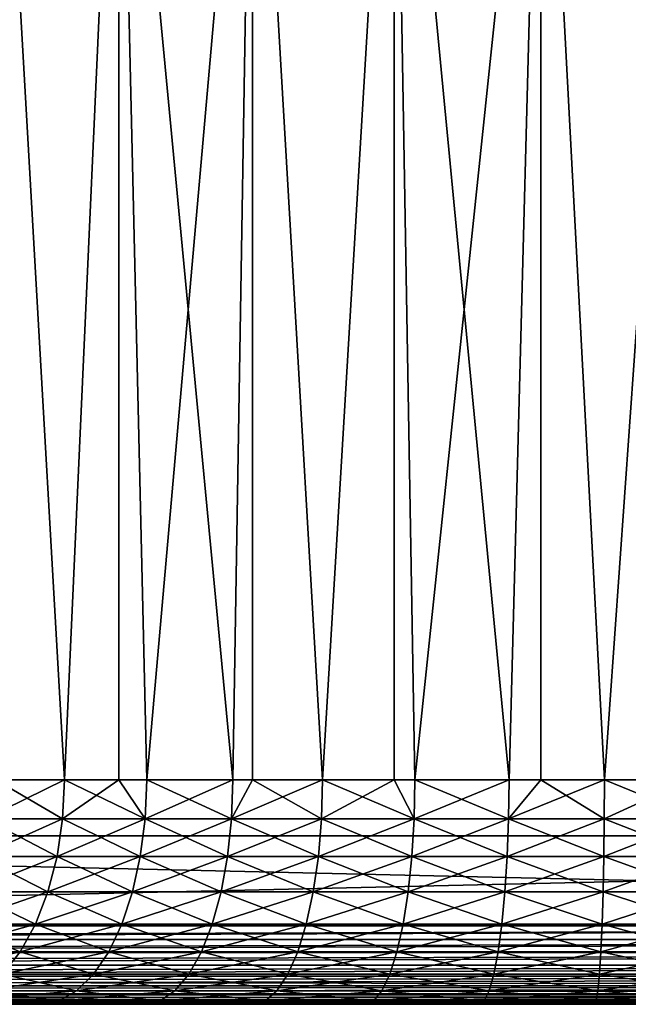
# Model space of a CAD drawing. Extents: x 0 to 400, y 0 to 1313.
# Drawn here: x 374 to 380, y 0 to 9 of the extents above; entities that cross this region are included whole.
import ezdxf

# ---------------------------------------------------------------- set-up
doc = ezdxf.new("R2010")
doc.units = 0
doc.header["$MEASUREMENT"] = 0

msp = doc.modelspace()

# ---------------------------------------------------------------- linework, layer by layer
for points in [[(397.5, 1311.5, 95), (362.5, 1311.5, 95), (397.5, 1.50001, 95)], [(397.5, 1.50001, 95), (362.5, 1311.5, 95), (362.5, 1.50001, 95)], [(362.5, 1311.5, 93.5), (397.5, 1311.5, 93.5), (362.5, 1.50001, 93.5)], [(362.5, 1.50001, 93.5), (397.5, 1311.5, 93.5), (397.5, 1.50001, 93.5)], [(362.5, 1.50001, 65), (374.361908, 1293.947998, 65), (374.803894, 1293, 65)], [(362.5, 1.50001, 65), (374.803894, 1293, 65), (375.403687, 1292.142944, 65)], [(375.403687, 1292.142944, 65), (376.143311, 1291.404053, 65), (362.5, 1.50001, 65)], [(362.5, 1.50001, 65), (376.143311, 1291.404053, 65), (377, 1290.803955, 65)], [(362.5, 1.50001, 65), (377, 1290.803955, 65), (377.947906, 1290.362061, 65)], [(377.947906, 1290.362061, 65), (378.958099, 1290.090942, 65), (362.5, 1.50001, 65)], [(362.5, 1.50001, 65), (378.958099, 1290.090942, 65), (397.5, 1.50001, 65)], [(397.5, 1.50001, 65), (378.958099, 1290.090942, 65), (380, 1290, 65)], [(374.76651, 2.000034, 72.071548), (375.25, 12.70002, 71.772758), (374.151215, 12.70002, 72.513901)], [(374.76651, 2.000034, 72.071548), (374.151215, 12.70002, 72.513901), (374.151215, 2.000034, 72.513901)], [(374.151215, 2.000034, 87.486099), (374.151215, 12.70002, 87.486099), (374.76651, 2.000034, 87.928436)], [(374.76651, 2.000034, 87.928436), (374.151215, 12.70002, 87.486099), (375.25, 12.70002, 88.227242)], [(375.25, 2.000034, 71.772758), (375.25, 12.70002, 71.772758), (374.76651, 2.000034, 72.071548)], [(374.76651, 2.000034, 87.928436), (375.25, 12.70002, 88.227242), (375.25, 2.000034, 88.227242)], [(375.25, 2.000034, 71.772758), (375.498291, 2.000034, 71.634338), (375.25, 12.70002, 71.772758)], [(375.25, 12.70002, 71.772758), (375.498291, 2.000034, 71.634338), (376.266296, 2.000034, 71.264481)], [(375.25, 12.70002, 71.772758), (376.266296, 2.000034, 71.264481), (376.441315, 12.70002, 71.19175)], [(375.25, 2.000034, 88.227242), (375.25, 12.70002, 88.227242), (375.498291, 2.000034, 88.365662)], [(375.498291, 2.000034, 88.365662), (375.25, 12.70002, 88.227242), (376.441315, 12.70002, 88.80825)], [(375.498291, 2.000034, 88.365662), (376.441315, 12.70002, 88.80825), (376.266296, 2.000034, 88.735512)], [(376.441315, 12.70002, 71.19175), (376.266296, 2.000034, 71.264481), (376.441315, 2.000034, 71.19175)], [(376.441315, 12.70002, 88.80825), (376.441315, 2.000034, 88.80825), (376.266296, 2.000034, 88.735512)], [(376.441315, 12.70002, 71.19175), (377.064301, 2.000034, 70.964958), (377.701813, 12.70002, 70.782188)], [(376.441315, 12.70002, 71.19175), (376.441315, 2.000034, 71.19175), (377.064301, 2.000034, 70.964958)], [(377.701813, 12.70002, 89.217812), (377.064301, 2.000034, 89.035042), (376.441315, 12.70002, 88.80825)], [(376.441315, 12.70002, 88.80825), (377.064301, 2.000034, 89.035042), (376.441315, 2.000034, 88.80825)], [(377.701813, 12.70002, 70.782188), (377.064301, 2.000034, 70.964958), (377.701813, 2.000034, 70.782188)], [(377.701813, 12.70002, 89.217812), (377.701813, 2.000034, 89.217812), (377.064301, 2.000034, 89.035042)], [(378.724792, 2.000034, 70.585983), (379.006989, 12.70002, 70.55204), (377.701813, 12.70002, 70.782188)], [(378.724792, 2.000034, 70.585983), (377.701813, 12.70002, 70.782188), (377.886108, 2.000034, 70.738182)], [(377.701813, 12.70002, 70.782188), (377.701813, 2.000034, 70.782188), (377.886108, 2.000034, 70.738182)], [(379.006989, 12.70002, 89.44796), (377.886108, 2.000034, 89.26181), (377.701813, 12.70002, 89.217812)], [(377.701813, 12.70002, 89.217812), (377.886108, 2.000034, 89.26181), (377.701813, 2.000034, 89.217812)], [(379.006989, 12.70002, 89.44796), (378.724792, 2.000034, 89.414017), (377.886108, 2.000034, 89.26181)], [(379.006989, 2.000034, 70.55204), (379.006989, 12.70002, 70.55204), (378.724792, 2.000034, 70.585983)], [(379.006989, 2.000034, 89.44796), (378.724792, 2.000034, 89.414017), (379.006989, 12.70002, 89.44796)], [(379.573792, 2.000034, 70.50956), (380.331604, 12.70002, 70.505791), (379.006989, 12.70002, 70.55204)], [(379.573792, 2.000034, 70.50956), (379.006989, 12.70002, 70.55204), (379.006989, 2.000034, 70.55204)], [(379.006989, 2.000034, 89.44796), (379.006989, 12.70002, 89.44796), (379.573792, 2.000034, 89.490433)], [(379.573792, 2.000034, 89.490433), (379.006989, 12.70002, 89.44796), (380.331604, 12.70002, 89.494209)], [(380.331604, 2.000034, 70.505791), (380.331604, 12.70002, 70.505791), (379.573792, 2.000034, 70.50956)], [(379.573792, 2.000034, 89.490433), (380.331604, 12.70002, 89.494209), (380.331604, 2.000034, 89.494209)], [(374.057892, 1.652718, 87.451149), (374.151215, 2.000034, 87.486099), (374.749695, 1.652718, 87.953796)], [(374.749695, 1.652718, 72.046188), (374.76651, 2.000034, 72.071548), (374.057892, 1.652718, 72.548843)], [(374.057892, 1.652718, 72.548843), (374.76651, 2.000034, 72.071548), (374.151215, 2.000034, 72.513901)], [(374.749695, 1.652718, 87.953796), (374.151215, 2.000034, 87.486099), (374.76651, 2.000034, 87.928436)], [(374.749695, 1.652718, 87.953796), (374.76651, 2.000034, 87.928436), (375.483887, 1.652718, 88.39241)], [(375.483887, 1.652718, 71.607582), (375.25, 2.000034, 71.772758), (374.749695, 1.652718, 72.046188)], [(374.749695, 1.652718, 72.046188), (375.25, 2.000034, 71.772758), (374.76651, 2.000034, 72.071548)], [(375.483887, 1.652718, 88.39241), (374.76651, 2.000034, 87.928436), (375.25, 2.000034, 88.227242)], [(375.25, 2.000034, 88.227242), (375.498291, 2.000034, 88.365662), (375.483887, 1.652718, 88.39241)], [(375.483887, 1.652718, 71.607582), (375.498291, 2.000034, 71.634338), (375.25, 2.000034, 71.772758)], [(375.483887, 1.652718, 88.39241), (375.498291, 2.000034, 88.365662), (376.266296, 2.000034, 88.735512)], [(375.483887, 1.652718, 88.39241), (376.266296, 2.000034, 88.735512), (376.254303, 1.652718, 88.763451)], [(376.254303, 1.652718, 71.236549), (375.498291, 2.000034, 71.634338), (375.483887, 1.652718, 71.607582)], [(376.254303, 1.652718, 71.236549), (376.266296, 2.000034, 71.264481), (375.498291, 2.000034, 71.634338)], [(376.254303, 1.652718, 88.763451), (376.266296, 2.000034, 88.735512), (376.441315, 2.000034, 88.80825)], [(376.254303, 1.652718, 88.763451), (376.441315, 2.000034, 88.80825), (377.054993, 1.652718, 89.063927)], [(377.054993, 1.652718, 70.936058), (377.064301, 2.000034, 70.964958), (376.254303, 1.652718, 71.236549)], [(376.254303, 1.652718, 71.236549), (377.064301, 2.000034, 70.964958), (376.441315, 2.000034, 71.19175)], [(376.441315, 2.000034, 71.19175), (376.266296, 2.000034, 71.264481), (376.254303, 1.652718, 71.236549)], [(377.054993, 1.652718, 89.063927), (376.441315, 2.000034, 88.80825), (377.064301, 2.000034, 89.035042)], [(377.054993, 1.652718, 89.063927), (377.064301, 2.000034, 89.035042), (377.879303, 1.652718, 89.291443)], [(377.879303, 1.652718, 70.708557), (377.701813, 2.000034, 70.782188), (377.054993, 1.652718, 70.936058)], [(377.054993, 1.652718, 70.936058), (377.701813, 2.000034, 70.782188), (377.064301, 2.000034, 70.964958)], [(377.879303, 1.652718, 89.291443), (377.064301, 2.000034, 89.035042), (377.701813, 2.000034, 89.217812)], [(377.701813, 2.000034, 89.217812), (377.886108, 2.000034, 89.26181), (377.879303, 1.652718, 89.291443)], [(377.879303, 1.652718, 70.708557), (377.886108, 2.000034, 70.738182), (377.701813, 2.000034, 70.782188)], [(377.879303, 1.652718, 89.291443), (377.886108, 2.000034, 89.26181), (378.724792, 2.000034, 89.414017)], [(377.879303, 1.652718, 89.291443), (378.724792, 2.000034, 89.414017), (378.720703, 1.652718, 89.44413)], [(378.720703, 1.652718, 70.55587), (377.886108, 2.000034, 70.738182), (377.879303, 1.652718, 70.708557)], [(378.720703, 1.652718, 70.55587), (378.724792, 2.000034, 70.585983), (377.886108, 2.000034, 70.738182)], [(378.720703, 1.652718, 89.44413), (378.724792, 2.000034, 89.414017), (379.006989, 2.000034, 89.44796)], [(378.720703, 1.652718, 89.44413), (379.006989, 2.000034, 89.44796), (379.572388, 1.652718, 89.52079)], [(379.572388, 1.652718, 70.47921), (379.573792, 2.000034, 70.50956), (378.720703, 1.652718, 70.55587)], [(378.720703, 1.652718, 70.55587), (379.573792, 2.000034, 70.50956), (379.006989, 2.000034, 70.55204)], [(379.006989, 2.000034, 70.55204), (378.724792, 2.000034, 70.585983), (378.720703, 1.652718, 70.55587)], [(379.572388, 1.652718, 89.52079), (379.006989, 2.000034, 89.44796), (379.573792, 2.000034, 89.490433)], [(379.572388, 1.652718, 89.52079), (379.573792, 2.000034, 89.490433), (380.427612, 1.652718, 89.52079)], [(380.427612, 1.652718, 70.47921), (380.331604, 2.000034, 70.505791), (379.572388, 1.652718, 70.47921)], [(379.572388, 1.652718, 70.47921), (380.331604, 2.000034, 70.505791), (379.573792, 2.000034, 70.50956)], [(380.427612, 1.652718, 89.52079), (379.573792, 2.000034, 89.490433), (380.331604, 2.000034, 89.494209)], [(374.057892, 1.652718, 72.548843), (374.001709, 1.316011, 72.478302), (374.700104, 1.316011, 71.970886)], [(374.749695, 1.652718, 87.953796), (374.700104, 1.316011, 88.029114), (374.001709, 1.316011, 87.521698)], [(374.749695, 1.652718, 87.953796), (374.001709, 1.316011, 87.521698), (374.057892, 1.652718, 87.451149)], [(374.057892, 1.652718, 72.548843), (374.700104, 1.316011, 71.970886), (374.749695, 1.652718, 72.046188)], [(374.749695, 1.652718, 72.046188), (374.700104, 1.316011, 71.970886), (375.441101, 1.316011, 71.52813)], [(375.483887, 1.652718, 88.39241), (375.441101, 1.316011, 88.47187), (374.700104, 1.316011, 88.029114)], [(375.483887, 1.652718, 88.39241), (374.700104, 1.316011, 88.029114), (374.749695, 1.652718, 87.953796)], [(374.749695, 1.652718, 72.046188), (375.441101, 1.316011, 71.52813), (375.483887, 1.652718, 71.607582)], [(375.483887, 1.652718, 71.607582), (375.441101, 1.316011, 71.52813), (376.218903, 1.316011, 71.15358)], [(376.254303, 1.652718, 88.763451), (376.218903, 1.316011, 88.84642), (375.441101, 1.316011, 88.47187)], [(376.254303, 1.652718, 88.763451), (375.441101, 1.316011, 88.47187), (375.483887, 1.652718, 88.39241)], [(375.483887, 1.652718, 71.607582), (376.218903, 1.316011, 71.15358), (376.254303, 1.652718, 71.236549)], [(376.254303, 1.652718, 71.236549), (376.218903, 1.316011, 71.15358), (377.0271, 1.316011, 70.85025)], [(377.054993, 1.652718, 89.063927), (377.0271, 1.316011, 89.14975), (376.218903, 1.316011, 88.84642)], [(377.054993, 1.652718, 89.063927), (376.218903, 1.316011, 88.84642), (376.254303, 1.652718, 88.763451)], [(376.254303, 1.652718, 71.236549), (377.0271, 1.316011, 70.85025), (377.054993, 1.652718, 70.936058)], [(377.054993, 1.652718, 70.936058), (377.0271, 1.316011, 70.85025), (377.859192, 1.316011, 70.62059)], [(377.879303, 1.652718, 89.291443), (377.859192, 1.316011, 89.379402), (377.0271, 1.316011, 89.14975)], [(377.879303, 1.652718, 89.291443), (377.0271, 1.316011, 89.14975), (377.054993, 1.652718, 89.063927)], [(377.054993, 1.652718, 70.936058), (377.859192, 1.316011, 70.62059), (377.879303, 1.652718, 70.708557)], [(377.879303, 1.652718, 70.708557), (377.859192, 1.316011, 70.62059), (378.708588, 1.316011, 70.466454)], [(378.720703, 1.652718, 89.44413), (378.708588, 1.316011, 89.533539), (377.859192, 1.316011, 89.379402)], [(378.720703, 1.652718, 89.44413), (377.859192, 1.316011, 89.379402), (377.879303, 1.652718, 89.291443)], [(377.879303, 1.652718, 70.708557), (378.708588, 1.316011, 70.466454), (378.720703, 1.652718, 70.55587)], [(378.720703, 1.652718, 70.55587), (378.708588, 1.316011, 70.466454), (379.56839, 1.316011, 70.389069)], [(379.572388, 1.652718, 89.52079), (379.56839, 1.316011, 89.610931), (378.708588, 1.316011, 89.533539)], [(379.572388, 1.652718, 89.52079), (378.708588, 1.316011, 89.533539), (378.720703, 1.652718, 89.44413)], [(378.720703, 1.652718, 70.55587), (379.56839, 1.316011, 70.389069), (379.572388, 1.652718, 70.47921)], [(379.572388, 1.652718, 70.47921), (379.56839, 1.316011, 70.389069), (380.43161, 1.316011, 70.389069)], [(380.427612, 1.652718, 89.52079), (380.43161, 1.316011, 89.610931), (379.56839, 1.316011, 89.610931)], [(380.427612, 1.652718, 89.52079), (379.56839, 1.316011, 89.610931), (379.572388, 1.652718, 89.52079)], [(379.572388, 1.652718, 70.47921), (380.43161, 1.316011, 70.389069), (380.427612, 1.652718, 70.47921)], [(397.5, 0.699997, 95), (397.5, 1.50001, 95), (362.5, 0.699997, 95)], [(362.5, 0.699997, 95), (397.5, 1.50001, 95), (362.5, 1.50001, 95)], [(362.5, 0.699997, 65), (362.5, 1.50001, 65), (397.5, 0.699997, 65)], [(397.5, 0.699997, 65), (362.5, 1.50001, 65), (397.5, 1.50001, 65)], [(374.001709, 1.316011, 72.478302), (373.90979, 1.000047, 72.363113), (374.618896, 1.000047, 71.847931)], [(374.700104, 1.316011, 88.029114), (374.618896, 1.000047, 88.152069), (373.90979, 1.000047, 87.636887)], [(374.700104, 1.316011, 88.029114), (373.90979, 1.000047, 87.636887), (374.001709, 1.316011, 87.521698)], [(374.001709, 1.316011, 72.478302), (374.618896, 1.000047, 71.847931), (374.700104, 1.316011, 71.970886)], [(374.700104, 1.316011, 71.970886), (374.618896, 1.000047, 71.847931), (375.371307, 1.000047, 71.398392)], [(375.441101, 1.316011, 88.47187), (375.371307, 1.000047, 88.601608), (374.618896, 1.000047, 88.152069)], [(375.441101, 1.316011, 88.47187), (374.618896, 1.000047, 88.152069), (374.700104, 1.316011, 88.029114)], [(374.700104, 1.316011, 71.970886), (375.371307, 1.000047, 71.398392), (375.441101, 1.316011, 71.52813)], [(375.441101, 1.316011, 71.52813), (375.371307, 1.000047, 71.398392), (376.161011, 1.000047, 71.018097)], [(376.218903, 1.316011, 88.84642), (376.161011, 1.000047, 88.981903), (375.371307, 1.000047, 88.601608)], [(376.218903, 1.316011, 88.84642), (375.371307, 1.000047, 88.601608), (375.441101, 1.316011, 88.47187)], [(375.441101, 1.316011, 71.52813), (376.161011, 1.000047, 71.018097), (376.218903, 1.316011, 71.15358)], [(376.218903, 1.316011, 71.15358), (376.161011, 1.000047, 71.018097), (376.981598, 1.000047, 70.710129)], [(377.0271, 1.316011, 89.14975), (376.981598, 1.000047, 89.289871), (376.161011, 1.000047, 88.981903)], [(377.0271, 1.316011, 89.14975), (376.161011, 1.000047, 88.981903), (376.218903, 1.316011, 88.84642)], [(376.218903, 1.316011, 71.15358), (376.981598, 1.000047, 70.710129), (377.0271, 1.316011, 70.85025)], [(377.0271, 1.316011, 70.85025), (376.981598, 1.000047, 70.710129), (377.826385, 1.000047, 70.476952)], [(377.859192, 1.316011, 89.379402), (377.826385, 1.000047, 89.523041), (376.981598, 1.000047, 89.289871)], [(377.859192, 1.316011, 89.379402), (376.981598, 1.000047, 89.289871), (377.0271, 1.316011, 89.14975)], [(377.0271, 1.316011, 70.85025), (377.826385, 1.000047, 70.476952), (377.859192, 1.316011, 70.62059)], [(377.859192, 1.316011, 70.62059), (377.826385, 1.000047, 70.476952), (378.688812, 1.000047, 70.32045)], [(378.708588, 1.316011, 89.533539), (378.688812, 1.000047, 89.679543), (377.826385, 1.000047, 89.523041)], [(378.708588, 1.316011, 89.533539), (377.826385, 1.000047, 89.523041), (377.859192, 1.316011, 89.379402)], [(377.859192, 1.316011, 70.62059), (378.688812, 1.000047, 70.32045), (378.708588, 1.316011, 70.466454)], [(378.708588, 1.316011, 70.466454), (378.688812, 1.000047, 70.32045), (379.561798, 1.000047, 70.241882)], [(379.56839, 1.316011, 89.610931), (379.561798, 1.000047, 89.75811), (378.688812, 1.000047, 89.679543)], [(379.56839, 1.316011, 89.610931), (378.688812, 1.000047, 89.679543), (378.708588, 1.316011, 89.533539)], [(378.708588, 1.316011, 70.466454), (379.561798, 1.000047, 70.241882), (379.56839, 1.316011, 70.389069)], [(379.56839, 1.316011, 70.389069), (379.561798, 1.000047, 70.241882), (380.438293, 1.000047, 70.241882)], [(380.43161, 1.316011, 89.610931), (380.438293, 1.000047, 89.75811), (379.561798, 1.000047, 89.75811)], [(380.43161, 1.316011, 89.610931), (379.561798, 1.000047, 89.75811), (379.56839, 1.316011, 89.610931)], [(379.56839, 1.316011, 70.389069), (380.438293, 1.000047, 70.241882), (380.43161, 1.316011, 70.389069)], [(373.90979, 1.000047, 72.363113), (373.785095, 0.714421, 72.206772), (374.508698, 0.714421, 71.681053)], [(374.618896, 1.000047, 88.152069), (374.508698, 0.714421, 88.318947), (373.785095, 0.714421, 87.793221)], [(374.618896, 1.000047, 88.152069), (373.785095, 0.714421, 87.793221), (373.90979, 1.000047, 87.636887)], [(373.90979, 1.000047, 72.363113), (374.508698, 0.714421, 71.681053), (374.618896, 1.000047, 71.847931)], [(374.618896, 1.000047, 71.847931), (374.508698, 0.714421, 71.681053), (375.276489, 0.714421, 71.222298)], [(375.371307, 1.000047, 88.601608), (375.276489, 0.714421, 88.777702), (374.508698, 0.714421, 88.318947)], [(375.371307, 1.000047, 88.601608), (374.508698, 0.714421, 88.318947), (374.618896, 1.000047, 88.152069)], [(374.618896, 1.000047, 71.847931), (375.276489, 0.714421, 71.222298), (375.371307, 1.000047, 71.398392)], [(375.371307, 1.000047, 71.398392), (375.276489, 0.714421, 71.222298), (376.082397, 0.714421, 70.834229)], [(376.161011, 1.000047, 88.981903), (376.082397, 0.714421, 89.165771), (375.276489, 0.714421, 88.777702)], [(376.161011, 1.000047, 88.981903), (375.276489, 0.714421, 88.777702), (375.371307, 1.000047, 88.601608)], [(375.371307, 1.000047, 71.398392), (376.082397, 0.714421, 70.834229), (376.161011, 1.000047, 71.018097)], [(376.161011, 1.000047, 71.018097), (376.082397, 0.714421, 70.834229), (376.9198, 0.714421, 70.519951)], [(376.981598, 1.000047, 89.289871), (376.9198, 0.714421, 89.480049), (376.082397, 0.714421, 89.165771)], [(376.981598, 1.000047, 89.289871), (376.082397, 0.714421, 89.165771), (376.161011, 1.000047, 88.981903)], [(376.161011, 1.000047, 71.018097), (376.9198, 0.714421, 70.519951), (376.981598, 1.000047, 70.710129)], [(376.981598, 1.000047, 70.710129), (376.9198, 0.714421, 70.519951), (377.781891, 0.714421, 70.281998)], [(377.826385, 1.000047, 89.523041), (377.781891, 0.714421, 89.717987), (376.9198, 0.714421, 89.480049)], [(377.826385, 1.000047, 89.523041), (376.9198, 0.714421, 89.480049), (376.981598, 1.000047, 89.289871)], [(376.981598, 1.000047, 70.710129), (377.781891, 0.714421, 70.281998), (377.826385, 1.000047, 70.476952)], [(377.826385, 1.000047, 70.476952), (377.781891, 0.714421, 70.281998), (378.661987, 0.714421, 70.122299)], [(378.688812, 1.000047, 89.679543), (378.661987, 0.714421, 89.877701), (377.781891, 0.714421, 89.717987)], [(378.688812, 1.000047, 89.679543), (377.781891, 0.714421, 89.717987), (377.826385, 1.000047, 89.523041)], [(377.826385, 1.000047, 70.476952), (378.661987, 0.714421, 70.122299), (378.688812, 1.000047, 70.32045)], [(378.688812, 1.000047, 70.32045), (378.661987, 0.714421, 70.122299), (379.552795, 0.714421, 70.042122)], [(379.561798, 1.000047, 89.75811), (379.552795, 0.714421, 89.95787), (378.661987, 0.714421, 89.877701)], [(379.561798, 1.000047, 89.75811), (378.661987, 0.714421, 89.877701), (378.688812, 1.000047, 89.679543)], [(378.688812, 1.000047, 70.32045), (379.552795, 0.714421, 70.042122), (379.561798, 1.000047, 70.241882)], [(379.561798, 1.000047, 70.241882), (379.552795, 0.714421, 70.042122), (380.447205, 0.714421, 70.042122)], [(380.438293, 1.000047, 89.75811), (380.447205, 0.714421, 89.95787), (379.552795, 0.714421, 89.95787)], [(380.438293, 1.000047, 89.75811), (379.552795, 0.714421, 89.95787), (379.561798, 1.000047, 89.75811)], [(379.561798, 1.000047, 70.241882), (380.447205, 0.714421, 70.042122), (380.438293, 1.000047, 70.241882)], [(373.785095, 0.714421, 72.206772), (373.631409, 0.467956, 72.014038), (374.372894, 0.467956, 71.475311)], [(374.508698, 0.714421, 88.318947), (374.372894, 0.467956, 88.524681), (373.631409, 0.467956, 87.985962)], [(374.508698, 0.714421, 88.318947), (373.631409, 0.467956, 87.985962), (373.785095, 0.714421, 87.793221)], [(373.785095, 0.714421, 72.206772), (374.372894, 0.467956, 71.475311), (374.508698, 0.714421, 71.681053)], [(374.508698, 0.714421, 71.681053), (374.372894, 0.467956, 71.475311), (375.159698, 0.467956, 71.005219)], [(375.276489, 0.714421, 88.777702), (375.159698, 0.467956, 88.994766), (374.372894, 0.467956, 88.524681)], [(375.276489, 0.714421, 88.777702), (374.372894, 0.467956, 88.524681), (374.508698, 0.714421, 88.318947)], [(374.508698, 0.714421, 71.681053), (375.159698, 0.467956, 71.005219), (375.276489, 0.714421, 71.222298)], [(375.276489, 0.714421, 71.222298), (375.159698, 0.467956, 71.005219), (375.985504, 0.467956, 70.607552)], [(376.082397, 0.714421, 89.165771), (375.985504, 0.467956, 89.392448), (375.159698, 0.467956, 88.994766)], [(376.082397, 0.714421, 89.165771), (375.159698, 0.467956, 88.994766), (375.276489, 0.714421, 88.777702)], [(375.276489, 0.714421, 71.222298), (375.985504, 0.467956, 70.607552), (376.082397, 0.714421, 70.834229)], [(376.082397, 0.714421, 70.834229), (375.985504, 0.467956, 70.607552), (376.843597, 0.467956, 70.2855)], [(376.9198, 0.714421, 89.480049), (376.843597, 0.467956, 89.714493), (375.985504, 0.467956, 89.392448)], [(376.9198, 0.714421, 89.480049), (375.985504, 0.467956, 89.392448), (376.082397, 0.714421, 89.165771)], [(376.082397, 0.714421, 70.834229), (376.843597, 0.467956, 70.2855), (376.9198, 0.714421, 70.519951)], [(376.9198, 0.714421, 70.519951), (376.843597, 0.467956, 70.2855), (377.727112, 0.467956, 70.041672)], [(377.781891, 0.714421, 89.717987), (377.727112, 0.467956, 89.958328), (376.843597, 0.467956, 89.714493)], [(377.781891, 0.714421, 89.717987), (376.843597, 0.467956, 89.714493), (376.9198, 0.714421, 89.480049)], [(376.9198, 0.714421, 70.519951), (377.727112, 0.467956, 70.041672), (377.781891, 0.714421, 70.281998)], [(377.781891, 0.714421, 70.281998), (377.727112, 0.467956, 70.041672), (378.628906, 0.467956, 69.878021)], [(378.661987, 0.714421, 89.877701), (378.628906, 0.467956, 90.121979), (377.727112, 0.467956, 89.958328)], [(378.661987, 0.714421, 89.877701), (377.727112, 0.467956, 89.958328), (377.781891, 0.714421, 89.717987)], [(377.781891, 0.714421, 70.281998), (378.628906, 0.467956, 69.878021), (378.661987, 0.714421, 70.122299)], [(378.661987, 0.714421, 70.122299), (378.628906, 0.467956, 69.878021), (379.541687, 0.467956, 69.79586)], [(379.552795, 0.714421, 89.95787), (379.541687, 0.467956, 90.20414), (378.628906, 0.467956, 90.121979)], [(379.552795, 0.714421, 89.95787), (378.628906, 0.467956, 90.121979), (378.661987, 0.714421, 89.877701)], [(378.661987, 0.714421, 70.122299), (379.541687, 0.467956, 69.79586), (379.552795, 0.714421, 70.042122)], [(379.552795, 0.714421, 70.042122), (379.541687, 0.467956, 69.79586), (380.458313, 0.467956, 69.79586)], [(380.447205, 0.714421, 89.95787), (380.458313, 0.467956, 90.20414), (379.541687, 0.467956, 90.20414)], [(380.447205, 0.714421, 89.95787), (379.541687, 0.467956, 90.20414), (379.552795, 0.714421, 89.95787)], [(379.552795, 0.714421, 70.042122), (380.458313, 0.467956, 69.79586), (380.447205, 0.714421, 70.042122)], [(397.5, 0.699997, 95), (362.5, 0.699997, 95), (362.5, 0.578463, 94.989357)], [(397.5, 0.699997, 95), (362.5, 0.578463, 94.989357), (397.5, 0.578463, 94.989357)], [(362.5, 0.590503, 65.008621), (362.5, 0.699997, 65), (397.5, 0.699997, 65)], [(362.5, 0.590503, 65.008621), (397.5, 0.699997, 65), (362.5, 0.578463, 65.010628)], [(362.5, 0.578463, 65.010628), (397.5, 0.699997, 65), (397.5, 0.578463, 65.010628)], [(397.5, 0.578463, 94.989357), (362.5, 0.578463, 94.989357), (362.5, 0.460625, 94.957779)], [(397.5, 0.578463, 94.989357), (362.5, 0.460625, 94.957779), (397.5, 0.460625, 94.957779)], [(362.5, 0.578463, 65.010628), (397.5, 0.578463, 65.010628), (362.5, 0.483692, 65.034264)], [(362.5, 0.483692, 65.034264), (397.5, 0.578463, 65.010628), (362.5, 0.460625, 65.042213)], [(362.5, 0.460625, 65.042213), (397.5, 0.578463, 65.010628), (397.5, 0.460625, 65.042213)], [(397.5, 0.460625, 94.957779), (362.5, 0.460625, 94.957779), (362.5, 0.349999, 94.906219)], [(397.5, 0.460625, 94.957779), (362.5, 0.349999, 94.906219), (397.5, 0.349999, 94.906219)], [(362.5, 0.460625, 65.042213), (397.5, 0.460625, 65.042213), (362.5, 0.382245, 65.076286)], [(362.5, 0.382245, 65.076286), (397.5, 0.460625, 65.042213), (362.5, 0.349999, 65.093781)], [(362.5, 0.349999, 65.093781), (397.5, 0.460625, 65.042213), (397.5, 0.349999, 65.093781)], [(374.372894, 0.467956, 88.524681), (374.215607, 0.267983, 88.763023), (373.4534, 0.267983, 88.209229)], [(374.372894, 0.467956, 88.524681), (373.4534, 0.267983, 88.209229), (373.631409, 0.467956, 87.985962)], [(373.631409, 0.467956, 72.014038), (374.215607, 0.267983, 71.236977), (374.372894, 0.467956, 71.475311)], [(374.372894, 0.467956, 71.475311), (374.215607, 0.267983, 71.236977), (375.024414, 0.267983, 70.753738)], [(375.159698, 0.467956, 88.994766), (375.024414, 0.267983, 89.246246), (374.215607, 0.267983, 88.763023)], [(375.159698, 0.467956, 88.994766), (374.215607, 0.267983, 88.763023), (374.372894, 0.467956, 88.524681)], [(374.372894, 0.467956, 71.475311), (375.024414, 0.267983, 70.753738), (375.159698, 0.467956, 71.005219)], [(375.159698, 0.467956, 71.005219), (375.024414, 0.267983, 70.753738), (375.873291, 0.267983, 70.344963)], [(375.985504, 0.467956, 89.392448), (375.873291, 0.267983, 89.655037), (375.024414, 0.267983, 89.246246)], [(375.985504, 0.467956, 89.392448), (375.024414, 0.267983, 89.246246), (375.159698, 0.467956, 88.994766)], [(375.159698, 0.467956, 71.005219), (375.873291, 0.267983, 70.344963), (375.985504, 0.467956, 70.607552)], [(375.985504, 0.467956, 70.607552), (375.873291, 0.267983, 70.344963), (376.75531, 0.267983, 70.013901)], [(376.843597, 0.467956, 89.714493), (376.75531, 0.267983, 89.986092), (375.873291, 0.267983, 89.655037)], [(376.843597, 0.467956, 89.714493), (375.873291, 0.267983, 89.655037), (375.985504, 0.467956, 89.392448)], [(375.985504, 0.467956, 70.607552), (376.75531, 0.267983, 70.013901), (376.843597, 0.467956, 70.2855)], [(376.843597, 0.467956, 70.2855), (376.75531, 0.267983, 70.013901), (377.663605, 0.267983, 69.76326)], [(377.727112, 0.467956, 89.958328), (377.663605, 0.267983, 90.23674), (376.75531, 0.267983, 89.986092)], [(377.727112, 0.467956, 89.958328), (376.75531, 0.267983, 89.986092), (376.843597, 0.467956, 89.714493)], [(376.843597, 0.467956, 70.2855), (377.663605, 0.267983, 69.76326), (377.727112, 0.467956, 70.041672)], [(377.727112, 0.467956, 70.041672), (377.663605, 0.267983, 69.76326), (378.590607, 0.267983, 69.595032)], [(378.628906, 0.467956, 90.121979), (378.590607, 0.267983, 90.404968), (377.663605, 0.267983, 90.23674)], [(378.628906, 0.467956, 90.121979), (377.663605, 0.267983, 90.23674), (377.727112, 0.467956, 89.958328)], [(377.727112, 0.467956, 70.041672), (378.590607, 0.267983, 69.595032), (378.628906, 0.467956, 69.878021)], [(378.628906, 0.467956, 69.878021), (378.590607, 0.267983, 69.595032), (379.5289, 0.267983, 69.510567)], [(379.541687, 0.467956, 90.20414), (379.5289, 0.267983, 90.489433), (378.590607, 0.267983, 90.404968)], [(379.541687, 0.467956, 90.20414), (378.590607, 0.267983, 90.404968), (378.628906, 0.467956, 90.121979)], [(378.628906, 0.467956, 69.878021), (379.5289, 0.267983, 69.510567), (379.541687, 0.467956, 69.79586)], [(379.541687, 0.467956, 69.79586), (379.5289, 0.267983, 69.510567), (380.4711, 0.267983, 69.510567)], [(380.458313, 0.467956, 90.20414), (380.4711, 0.267983, 90.489433), (379.5289, 0.267983, 90.489433)], [(380.458313, 0.467956, 90.20414), (379.5289, 0.267983, 90.489433), (379.541687, 0.467956, 90.20414)], [(379.541687, 0.467956, 69.79586), (380.4711, 0.267983, 69.510567), (380.458313, 0.467956, 69.79586)], [(397.5, 0.349999, 94.906219), (362.5, 0.349999, 94.906219), (362.5, 0.250042, 94.836227)], [(397.5, 0.349999, 94.906219), (362.5, 0.250042, 94.836227), (397.5, 0.250042, 94.836227)], [(362.5, 0.349999, 65.093781), (397.5, 0.349999, 65.093781), (362.5, 0.288546, 65.13369)], [(362.5, 0.288546, 65.13369), (397.5, 0.349999, 65.093781), (362.5, 0.250042, 65.163773)], [(362.5, 0.250042, 65.163773), (397.5, 0.349999, 65.093781), (397.5, 0.250042, 65.163773)], [(374.215607, 0.267983, 71.236977), (374.041504, 0.12064, 70.973289), (374.874695, 0.12064, 70.47551)], [(375.024414, 0.267983, 89.246246), (374.874695, 0.12064, 89.524483), (374.041504, 0.12064, 89.026711)], [(375.024414, 0.267983, 89.246246), (374.041504, 0.12064, 89.026711), (374.215607, 0.267983, 88.763023)], [(374.215607, 0.267983, 71.236977), (374.874695, 0.12064, 70.47551), (375.024414, 0.267983, 70.753738)], [(375.024414, 0.267983, 70.753738), (374.874695, 0.12064, 70.47551), (375.749115, 0.12064, 70.05442)], [(375.873291, 0.267983, 89.655037), (375.749115, 0.12064, 89.945572), (374.874695, 0.12064, 89.524483)], [(375.873291, 0.267983, 89.655037), (374.874695, 0.12064, 89.524483), (375.024414, 0.267983, 89.246246)], [(375.024414, 0.267983, 70.753738), (375.749115, 0.12064, 70.05442), (375.873291, 0.267983, 70.344963)], [(375.873291, 0.267983, 70.344963), (375.749115, 0.12064, 70.05442), (376.657715, 0.12064, 69.713409)], [(376.75531, 0.267983, 89.986092), (376.657715, 0.12064, 90.286591), (375.749115, 0.12064, 89.945572)], [(376.75531, 0.267983, 89.986092), (375.749115, 0.12064, 89.945572), (375.873291, 0.267983, 89.655037)], [(375.873291, 0.267983, 70.344963), (376.657715, 0.12064, 69.713409), (376.75531, 0.267983, 70.013901)], [(376.75531, 0.267983, 70.013901), (376.657715, 0.12064, 69.713409), (377.593201, 0.12064, 69.455223)], [(377.663605, 0.267983, 90.23674), (377.593201, 0.12064, 90.544777), (376.657715, 0.12064, 90.286591)], [(377.663605, 0.267983, 90.23674), (376.657715, 0.12064, 90.286591), (376.75531, 0.267983, 89.986092)], [(376.75531, 0.267983, 70.013901), (377.593201, 0.12064, 69.455223), (377.663605, 0.267983, 69.76326)], [(377.663605, 0.267983, 69.76326), (377.593201, 0.12064, 69.455223), (378.548187, 0.12064, 69.281929)], [(378.590607, 0.267983, 90.404968), (378.548187, 0.12064, 90.718071), (377.593201, 0.12064, 90.544777)], [(378.590607, 0.267983, 90.404968), (377.593201, 0.12064, 90.544777), (377.663605, 0.267983, 90.23674)], [(377.663605, 0.267983, 69.76326), (378.548187, 0.12064, 69.281929), (378.590607, 0.267983, 69.595032)], [(378.590607, 0.267983, 69.595032), (378.548187, 0.12064, 69.281929), (379.514801, 0.12064, 69.194931)], [(379.5289, 0.267983, 90.489433), (379.514801, 0.12064, 90.805069), (378.548187, 0.12064, 90.718071)], [(379.5289, 0.267983, 90.489433), (378.548187, 0.12064, 90.718071), (378.590607, 0.267983, 90.404968)], [(378.590607, 0.267983, 69.595032), (379.514801, 0.12064, 69.194931), (379.5289, 0.267983, 69.510567)], [(379.5289, 0.267983, 69.510567), (379.514801, 0.12064, 69.194931), (380.485291, 0.12064, 69.194931)], [(380.4711, 0.267983, 90.489433), (380.485291, 0.12064, 90.805069), (379.514801, 0.12064, 90.805069)], [(380.4711, 0.267983, 90.489433), (379.514801, 0.12064, 90.805069), (379.5289, 0.267983, 90.489433)], [(379.5289, 0.267983, 69.510567), (380.485291, 0.12064, 69.194931), (380.4711, 0.267983, 69.510567)], [(397.5, 0.250042, 94.836227), (362.5, 0.250042, 94.836227), (362.5, 0.163794, 94.749947)], [(397.5, 0.250042, 94.836227), (362.5, 0.163794, 94.749947), (397.5, 0.163794, 94.749947)], [(362.5, 0.250042, 65.163773), (397.5, 0.250042, 65.163773), (362.5, 0.20504, 65.205017)], [(362.5, 0.20504, 65.205017), (397.5, 0.250042, 65.163773), (397.5, 0.163794, 65.250053)], [(362.5, 0.20504, 65.205017), (397.5, 0.163794, 65.250053), (362.5, 0.163794, 65.250053)], [(397.5, 0.163794, 94.749947), (362.5, 0.163794, 94.749947), (362.5, 0.093818, 94.650002)], [(397.5, 0.163794, 94.749947), (362.5, 0.093818, 94.650002), (397.5, 0.093818, 94.650002)], [(362.5, 0.163794, 65.250053), (397.5, 0.163794, 65.250053), (362.5, 0.133693, 65.288551)], [(362.5, 0.133693, 65.288551), (397.5, 0.163794, 65.250053), (397.5, 0.093818, 65.349998)], [(362.5, 0.133693, 65.288551), (397.5, 0.093818, 65.349998), (362.5, 0.093818, 65.349998)], [(397.5, 0.093818, 94.650002), (362.5, 0.093818, 94.650002), (362.5, 0.04226, 94.539413)], [(397.5, 0.093818, 94.650002), (362.5, 0.04226, 94.539413), (397.5, 0.04226, 94.539413)], [(362.5, 0.093818, 65.349998), (397.5, 0.093818, 65.349998), (362.5, 0.076294, 65.382202)], [(362.5, 0.076294, 65.382202), (397.5, 0.093818, 65.349998), (397.5, 0.04226, 65.460579)], [(374.041504, 0.12064, 70.973289), (373.855988, 0.030398, 70.692253), (374.715088, 0.030398, 70.178978)], [(374.874695, 0.12064, 89.524483), (374.715088, 0.030398, 89.821022), (373.855988, 0.030398, 89.307747)], [(374.874695, 0.12064, 89.524483), (373.855988, 0.030398, 89.307747), (374.041504, 0.12064, 89.026711)], [(374.041504, 0.12064, 70.973289), (374.715088, 0.030398, 70.178978), (374.874695, 0.12064, 70.47551)], [(374.874695, 0.12064, 70.47551), (374.715088, 0.030398, 70.178978), (375.616699, 0.030398, 69.744781)], [(375.749115, 0.12064, 89.945572), (375.616699, 0.030398, 90.255219), (374.715088, 0.030398, 89.821022)], [(375.749115, 0.12064, 89.945572), (374.715088, 0.030398, 89.821022), (374.874695, 0.12064, 89.524483)], [(374.874695, 0.12064, 70.47551), (375.616699, 0.030398, 69.744781), (375.749115, 0.12064, 70.05442)], [(375.749115, 0.12064, 70.05442), (375.616699, 0.030398, 69.744781), (376.553589, 0.030398, 69.39315)], [(376.657715, 0.12064, 90.286591), (376.553589, 0.030398, 90.60685), (375.616699, 0.030398, 90.255219)], [(376.657715, 0.12064, 90.286591), (375.616699, 0.030398, 90.255219), (375.749115, 0.12064, 89.945572)], [(375.749115, 0.12064, 70.05442), (376.553589, 0.030398, 69.39315), (376.657715, 0.12064, 69.713409)], [(376.657715, 0.12064, 69.713409), (376.553589, 0.030398, 69.39315), (377.518311, 0.030398, 69.126923)], [(377.593201, 0.12064, 90.544777), (377.518311, 0.030398, 90.873077), (376.553589, 0.030398, 90.60685)], [(377.593201, 0.12064, 90.544777), (376.553589, 0.030398, 90.60685), (376.657715, 0.12064, 90.286591)], [(376.657715, 0.12064, 69.713409), (377.518311, 0.030398, 69.126923), (377.593201, 0.12064, 69.455223)], [(377.593201, 0.12064, 69.455223), (377.518311, 0.030398, 69.126923), (378.502991, 0.030398, 68.948227)], [(378.548187, 0.12064, 90.718071), (378.502991, 0.030398, 91.051773), (377.518311, 0.030398, 90.873077)], [(378.548187, 0.12064, 90.718071), (377.518311, 0.030398, 90.873077), (377.593201, 0.12064, 90.544777)], [(377.593201, 0.12064, 69.455223), (378.502991, 0.030398, 68.948227), (378.548187, 0.12064, 69.281929)], [(378.548187, 0.12064, 69.281929), (378.502991, 0.030398, 68.948227), (379.499603, 0.030398, 68.858521)], [(379.514801, 0.12064, 90.805069), (379.499603, 0.030398, 91.141472), (378.502991, 0.030398, 91.051773)], [(379.514801, 0.12064, 90.805069), (378.502991, 0.030398, 91.051773), (378.548187, 0.12064, 90.718071)], [(378.548187, 0.12064, 69.281929), (379.499603, 0.030398, 68.858521), (379.514801, 0.12064, 69.194931)], [(379.514801, 0.12064, 69.194931), (379.499603, 0.030398, 68.858521), (380.500397, 0.030398, 68.858521)], [(380.485291, 0.12064, 90.805069), (380.500397, 0.030398, 91.141472), (379.499603, 0.030398, 91.141472)], [(380.485291, 0.12064, 90.805069), (379.499603, 0.030398, 91.141472), (379.514801, 0.12064, 90.805069)], [(379.514801, 0.12064, 69.194931), (380.500397, 0.030398, 68.858521), (380.485291, 0.12064, 69.194931)], [(362.5, 0.076294, 65.382202), (397.5, 0.04226, 65.460579), (362.5, 0.04226, 65.460579)], [(397.5, 0.04226, 94.539413), (362.5, 0.04226, 94.539413), (362.5, 0.010669, 94.421547)], [(397.5, 0.04226, 94.539413), (362.5, 0.010669, 94.421547), (397.5, 0.010669, 94.421547)], [(362.5, 0.04226, 65.460579), (397.5, 0.04226, 65.460579), (362.5, 0.034273, 65.483688)], [(362.5, 0.034273, 65.483688), (397.5, 0.04226, 65.460579), (397.5, 0.010669, 65.578438)], [(362.5, 0.034273, 65.483688), (397.5, 0.010669, 65.578438), (362.5, 0.010669, 65.578438)], [(397.5, 0.010669, 94.421547), (362.5, 0.010669, 94.421547), (362.5, 0, 94.300003)], [(397.5, 0.010669, 94.421547), (362.5, 0, 94.300003), (397.5, 0, 94.300003)], [(362.5, 0.010669, 65.578438), (397.5, 0.010669, 65.578438), (362.5, 0.008643, 65.590492)], [(362.5, 0.008643, 65.590492), (397.5, 0.010669, 65.578438), (397.5, 0, 65.699997)], [(362.5, 0.008643, 65.590492), (397.5, 0, 65.699997), (362.5, 0, 65.699997)], [(376.446289, 0, 69.062851), (362.5, 0, 65.699997), (377.44101, 0, 68.78833)], [(377.44101, 0, 68.78833), (362.5, 0, 65.699997), (378.456299, 0, 68.60408)], [(376.446289, 0, 69.062851), (375.480194, 0, 69.42543), (362.5, 0, 65.699997)], [(362.5, 0, 65.699997), (375.480194, 0, 69.42543), (374.550507, 0, 69.873154)], [(362.5, 0, 65.699997), (374.550507, 0, 69.873154), (373.664703, 0, 70.402412)], [(362.5, 0, 94.300003), (373.664703, 0, 89.597588), (374.550507, 0, 90.126846)], [(374.550507, 0, 90.126846), (375.480194, 0, 90.57457), (362.5, 0, 94.300003)], [(362.5, 0, 94.300003), (375.480194, 0, 90.57457), (376.446289, 0, 90.937149)], [(362.5, 0, 94.300003), (376.446289, 0, 90.937149), (377.44101, 0, 91.21167)], [(397.5, 0, 65.699997), (380.515991, 0, 68.511581), (362.5, 0, 65.699997)], [(362.5, 0, 65.699997), (380.515991, 0, 68.511581), (379.4841, 0, 68.511581)], [(362.5, 0, 65.699997), (379.4841, 0, 68.511581), (378.456299, 0, 68.60408)], [(377.44101, 0, 91.21167), (378.456299, 0, 91.39592), (362.5, 0, 94.300003)], [(362.5, 0, 94.300003), (378.456299, 0, 91.39592), (379.4841, 0, 91.488419)], [(362.5, 0, 94.300003), (379.4841, 0, 91.488419), (397.5, 0, 94.300003)], [(373.855988, 0.030398, 70.692253), (373.664703, 0, 70.402412), (374.550507, 0, 69.873154)], [(374.715088, 0.030398, 89.821022), (374.550507, 0, 90.126846), (373.664703, 0, 89.597588)], [(374.715088, 0.030398, 89.821022), (373.664703, 0, 89.597588), (373.855988, 0.030398, 89.307747)], [(373.855988, 0.030398, 70.692253), (374.550507, 0, 69.873154), (374.715088, 0.030398, 70.178978)], [(374.715088, 0.030398, 70.178978), (374.550507, 0, 69.873154), (375.480194, 0, 69.42543)], [(375.616699, 0.030398, 90.255219), (375.480194, 0, 90.57457), (374.550507, 0, 90.126846)], [(375.616699, 0.030398, 90.255219), (374.550507, 0, 90.126846), (374.715088, 0.030398, 89.821022)], [(374.715088, 0.030398, 70.178978), (375.480194, 0, 69.42543), (375.616699, 0.030398, 69.744781)], [(375.616699, 0.030398, 69.744781), (375.480194, 0, 69.42543), (376.446289, 0, 69.062851)], [(376.553589, 0.030398, 90.60685), (376.446289, 0, 90.937149), (375.480194, 0, 90.57457)], [(376.553589, 0.030398, 90.60685), (375.480194, 0, 90.57457), (375.616699, 0.030398, 90.255219)], [(375.616699, 0.030398, 69.744781), (376.446289, 0, 69.062851), (376.553589, 0.030398, 69.39315)], [(376.553589, 0.030398, 69.39315), (376.446289, 0, 69.062851), (377.44101, 0, 68.78833)], [(377.518311, 0.030398, 90.873077), (377.44101, 0, 91.21167), (376.446289, 0, 90.937149)], [(377.518311, 0.030398, 90.873077), (376.446289, 0, 90.937149), (376.553589, 0.030398, 90.60685)], [(376.553589, 0.030398, 69.39315), (377.44101, 0, 68.78833), (377.518311, 0.030398, 69.126923)], [(377.518311, 0.030398, 69.126923), (377.44101, 0, 68.78833), (378.456299, 0, 68.60408)], [(378.502991, 0.030398, 91.051773), (378.456299, 0, 91.39592), (377.44101, 0, 91.21167)], [(378.502991, 0.030398, 91.051773), (377.44101, 0, 91.21167), (377.518311, 0.030398, 90.873077)], [(377.518311, 0.030398, 69.126923), (378.456299, 0, 68.60408), (378.502991, 0.030398, 68.948227)], [(378.502991, 0.030398, 68.948227), (378.456299, 0, 68.60408), (379.4841, 0, 68.511581)], [(379.499603, 0.030398, 91.141472), (379.4841, 0, 91.488419), (378.456299, 0, 91.39592)], [(379.499603, 0.030398, 91.141472), (378.456299, 0, 91.39592), (378.502991, 0.030398, 91.051773)], [(378.502991, 0.030398, 68.948227), (379.4841, 0, 68.511581), (379.499603, 0.030398, 68.858521)], [(379.499603, 0.030398, 68.858521), (379.4841, 0, 68.511581), (380.515991, 0, 68.511581)], [(380.500397, 0.030398, 91.141472), (380.515991, 0, 91.488419), (379.4841, 0, 91.488419)], [(380.500397, 0.030398, 91.141472), (379.4841, 0, 91.488419), (379.499603, 0.030398, 91.141472)], [(397.5, 0, 94.300003), (379.4841, 0, 91.488419), (380.515991, 0, 91.488419)], [(379.499603, 0.030398, 68.858521), (380.515991, 0, 68.511581), (380.500397, 0.030398, 68.858521)]]:
    msp.add_3dface(points)

doc.saveas('drawing.dxf')
